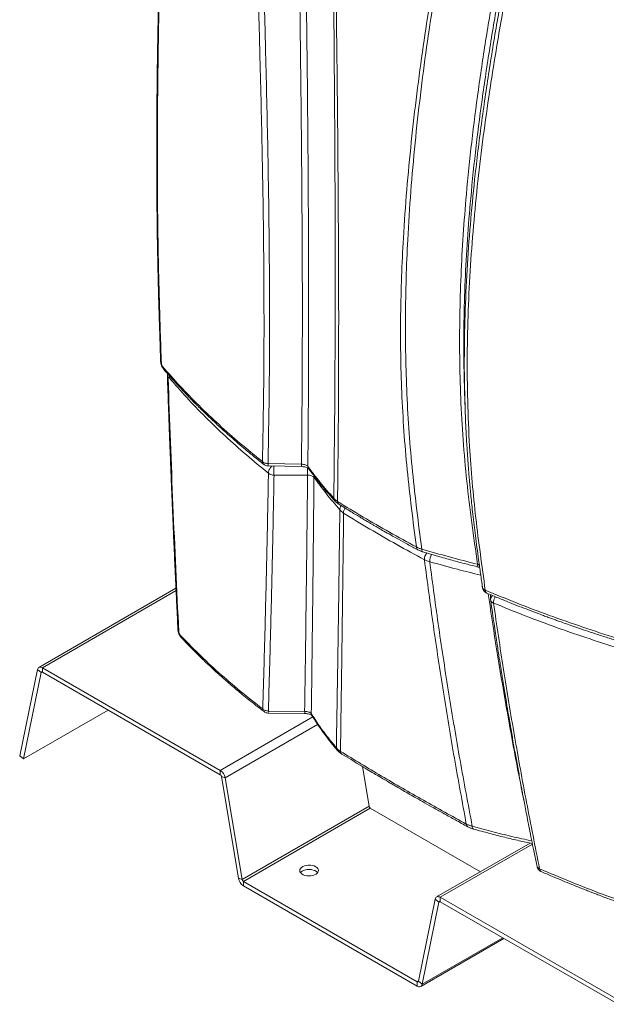
# Model space of a CAD drawing. Extents: x 181.7 to 198.4, y 277.6 to 293.2.
# Drawn here: x 189.6 to 190.8, y 287.5 to 289.6 of the extents above; entities that cross this region are included whole.
import ezdxf

# ---------------------------------------------------------------- set-up
doc = ezdxf.new("R2010")
doc.units = 0
doc.header["$LTSCALE"] = 8
doc.header["$MEASUREMENT"] = 0
doc.layers.add('AMR 500', color=7, linetype='CONTINUOUS')

msp = doc.modelspace()

# ---------------------------------------------------------------- linework, layer by layer
at = {"layer": 'AMR 500', "color": 7, "linetype": 'Continuous', "lineweight": 15}
for p, q in [((190.5183, 288.7863), (190.5195, 288.7505)), ((190.5195, 288.7504), (190.5196, 288.7494)), ((190.5213, 288.7094), (190.5199, 288.7495)), ((190.1079, 288.6314), (190.1777, 288.6301)), ((190.108, 288.6363), (190.1778, 288.635)), ((190.1088, 288.6169), (190.1088, 288.6163)), ((190.1205, 288.6121), (190.1204, 288.6134)), ((190.1205, 288.6121), (190.1905, 288.6121)), ((190.5476, 288.42), (190.5501, 288.4192)), ((189.9156, 288.3758), (189.6293, 288.2105)), ((189.9159, 288.3708), (189.6368, 288.2097)), ((190.5557, 288.3778), (190.555, 288.3834)), ((190.5729, 288.3509), (190.5726, 288.3625)), ((190.5727, 288.3624), (190.5729, 288.3537)), ((190.5728, 288.3523), (190.5729, 288.3509)), ((190.5729, 288.352), (190.573, 288.3504)), ((190.5732, 288.3498), (190.573, 288.3504)), ((190.5789, 288.3455), (190.5789, 288.3449)), ((189.5893, 288.0257), (189.6264, 288.206)), ((189.6342, 288.1996), (189.6264, 288.206)), ((189.6368, 288.2097), (190.0081, 287.9953)), ((189.6368, 288.2097), (189.6368, 288.2006)), ((189.597, 288.0194), (189.6342, 288.1996)), ((189.6362, 288.2008), (189.6342, 288.1996)), ((189.6368, 288.2006), (190.0081, 287.9862)), ((189.7738, 288.1214), (189.597, 288.0194)), ((190.2014, 288.1069), (190.0081, 287.9953)), ((190.1085, 288.115), (190.1843, 288.1142)), ((190.1844, 288.1185), (190.1086, 288.1193)), ((190.2116, 288.0912), (190.0185, 287.9797)), ((189.5893, 288.0257), (189.597, 288.0194)), ((190.319, 287.9203), (190.3052, 288.0033)), ((190.0081, 287.9862), (190.0081, 287.9953)), ((190.0185, 287.9797), (190.0107, 287.9823)), ((190.0107, 287.9823), (190.0461, 287.7698)), ((190.0185, 287.9797), (190.0538, 287.7673)), ((190.319, 287.9203), (190.0538, 287.7673)), ((190.3216, 287.9164), (190.0564, 287.7633)), ((190.5516, 287.7836), (190.3216, 287.9164)), ((190.6551, 287.8434), (190.4601, 287.7308)), ((190.6602, 287.8413), (190.4676, 287.7301)), ((190.6697, 287.7946), (190.6698, 287.7942)), ((190.0461, 287.7698), (190.0538, 287.7673)), ((190.0564, 287.7633), (190.0564, 287.7542)), ((190.0564, 287.7633), (190.4193, 287.5538)), ((190.0564, 287.7542), (190.4193, 287.5447)), ((190.4219, 287.5548), (190.4572, 287.7264)), ((190.4296, 287.5484), (190.465, 287.72)), ((190.465, 287.72), (190.4572, 287.7264)), ((190.467, 287.7212), (190.465, 287.72)), ((190.4676, 287.7301), (190.8389, 287.5157)), ((190.4676, 287.7301), (190.4676, 287.7209)), ((190.4676, 287.7209), (190.8389, 287.5066)), ((190.4268, 287.5439), (190.6005, 287.6442)), ((190.5981, 287.6456), (190.4296, 287.5484)), ((190.422, 287.5554), (190.4193, 287.5538)), ((190.4193, 287.5447), (190.4193, 287.5538)), ((190.4219, 287.5548), (190.4296, 287.5484))]:
    msp.add_line(p, q, dxfattribs=at)
at = {"layer": 'AMR 500', "color": 7, "linetype": 'Continuous', "lineweight": 15, "elevation": 0, "flags": 128}
for points in [[(189.9018, 288.8196), (189.9015, 288.8184), (189.9014, 288.816)], [(190.2041, 288.6103), (190.204, 288.6102), (190.2039, 288.6077)], [(190.4314, 288.4518), (190.4308, 288.452), (190.43, 288.4528), (190.4294, 288.4541), (190.429, 288.4558), (190.4289, 288.4578)], [(190.5476, 288.42), (190.5471, 288.4202), (190.5464, 288.421), (190.5459, 288.4222), (190.5456, 288.4239), (190.5455, 288.426)], [(189.6264, 288.206), (189.6269, 288.2077), (189.6277, 288.2091), (189.6288, 288.2102), (189.6301, 288.2108), (189.6316, 288.2111), (189.6332, 288.2111), (189.635, 288.2106), (189.6368, 288.2097)], [(190.5368, 287.8728), (190.5363, 287.873), (190.5355, 287.8738), (190.5349, 287.875), (190.5346, 287.8767), (190.5344, 287.8787)], [(190.2075, 287.7941), (190.2042, 287.7956), (190.2004, 287.7967), (190.1963, 287.7973), (190.1921, 287.7974), (190.1879, 287.7969), (190.184, 287.796), (190.1806, 287.7945), (190.1778, 287.7927), (190.1757, 287.7906), (190.1745, 287.7883), (190.1741, 287.7858), (190.1747, 287.7834), (190.1762, 287.7811), (190.1784, 287.7791), (190.1814, 287.7774), (190.185, 287.776), (190.1889, 287.7752), (190.1931, 287.7749), (190.1973, 287.7751), (190.2014, 287.7758), (190.2051, 287.777), (190.2082, 287.7786), (190.2107, 287.7806), (190.2123, 287.7828), (190.2131, 287.7852), (190.213, 287.7877), (190.212, 287.79), (190.2101, 287.7922), (190.2075, 287.7941)], [(190.2115, 287.7816), (190.2112, 287.782), (190.2089, 287.7841), (190.2059, 287.7858), (190.2023, 287.7871), (190.1984, 287.7879), (190.1942, 287.7883), (190.19, 287.7881), (190.1859, 287.7874), (190.1823, 287.7862), (190.1791, 287.7845), (190.1767, 287.7825), (190.1758, 287.7816)], [(190.4572, 287.7264), (190.4578, 287.7281), (190.4586, 287.7295), (190.4596, 287.7305), (190.4609, 287.7312), (190.4624, 287.7315), (190.4641, 287.7314), (190.4658, 287.731), (190.4676, 287.7301)], [(190.4193, 287.5447), (190.4211, 287.5438), (190.4228, 287.5433), (190.4245, 287.5433), (190.426, 287.5436), (190.4273, 287.5443), (190.4283, 287.5453), (190.4291, 287.5467), (190.4296, 287.5484)]]:
    msp.add_lwpolyline(points, dxfattribs=at)
at = {"layer": 'AMR 500', "color": 7, "linetype": 'Continuous', "lineweight": 15}
for centre, radius, start, end in [((189.8897, 288.8497), 0.00607, 184.0437, 221.1954), ((189.8963, 288.8395), 0.00878, 181.3645, 218.5929), ((189.9032, 288.8188), 0.00545, 164.9018, 183.0984), ((189.9038, 288.8189), 0.00609, 184.2568, 221.4028), ((190.3111, 288.6318), 0.1334, 178.6137, 180.7178), ((190.7777, 288.6217), 0.5873, 179.4503, 180.9402), ((190.2001, 288.6308), 0.009, 181.8783, 214.4489), ((190.254, 288.5641), 0.00871, 181.4766, 219.9067), ((190.2603, 288.557), 0.00719, 179.0432, 234.3622), ((190.2727, 288.5397), 0.0148, 144.6377, 180.1311), ((190.2855, 288.5332), 0.0198, 148.8052, 180.7532), ((190.4246, 288.4618), 0.00686, 177.6017, 236.2216), ((190.4575, 288.4355), 0.023, 142.4811, 180.0358), ((190.4807, 288.4312), 0.0351, 154.0177, 179.8563), ((189.9262, 288.2892), 0.00633, 184.6174, 223.622), ((189.9326, 288.2792), 0.00858, 182.2808, 221.3194), ((189.6357, 288.1994), 0.00158, 49.0627, 170.3129), ((190.0918, 288.1189), 0.0927, 357.1322, 359.7983), ((190.2075, 288.1145), 0.00918, 182.8494, 210.9523), ((190.2593, 288.043), 0.00874, 182.8067, 218.264), ((190.2661, 288.035), 0.00696, 180.968, 235.0901), ((189.9954, 287.9757), 0.0234, 9.872, 57.0735), ((190.0049, 287.9813), 0.00587, 9.8718, 57.0737), ((190.3248, 287.9213), 0.00587, 189.872, 237.0735), ((190.5287, 287.8832), 0.00669, 179.7555, 236.6513), ((190.0691, 287.7738), 0.0234, 189.872, 237.0735), ((190.0596, 287.7683), 0.00587, 189.872, 237.0735), ((190.4666, 287.7198), 0.00158, 49.0632, 170.3134), ((190.4203, 287.555), 0.00158, 229.0637, 350.3129)]:
    msp.add_arc(centre, radius, start, end, dxfattribs=at)
for points, knots in [([(189.9095, 290.3994), (189.909, 290.3892), (189.9081, 290.3696), (189.9067, 290.3413), (189.9055, 290.3155), (189.9044, 290.292), (189.9035, 290.2709), (189.9026, 290.2523), (189.9019, 290.2362), (189.9012, 290.2217), (189.9001, 290.1965), (189.8984, 290.1593), (189.8944, 290.067), (189.8908, 289.979), (189.8878, 289.8959), (189.8865, 289.8602), (189.8853, 289.8242), (189.8841, 289.787), (189.8831, 289.7559), (189.8824, 289.7314), (189.8819, 289.7146), (189.8815, 289.699), (189.8811, 289.685), (189.8808, 289.6726), (189.8805, 289.6612), (189.8802, 289.6496), (189.8799, 289.6368), (189.8796, 289.6215), (189.8792, 289.6037), (189.8787, 289.584), (189.8783, 289.5641), (189.878, 289.5446), (189.8776, 289.5256), (189.8773, 289.5071), (189.8766, 289.462), (189.8758, 289.3939), (189.8753, 289.3029), (189.8755, 289.2255), (189.876, 289.158), (189.8768, 289.1007), (189.8776, 289.058), (189.8783, 289.0298), (189.8786, 289.0149), (189.879, 288.9986), (189.8795, 288.98), (189.8801, 288.9588), (189.8809, 288.935), (189.8817, 288.9088), (189.8826, 288.8799), (189.8833, 288.8598), (189.8837, 288.8493)], [0, 0, 0, 0, 0.0193993, 0.0373008, 0.0537043, 0.0686096, 0.0820163, 0.093725, 0.103988, 0.1128356, 0.1212698, 0.1520017, 0.1836204, 0.2972167, 0.3199362, 0.3426556, 0.3654175, 0.3890413, 0.4138418, 0.4251267, 0.4361314, 0.4461272, 0.4551082, 0.4630744, 0.4699483, 0.4771679, 0.4853656, 0.4945416, 0.5066064, 0.5196717, 0.532531, 0.5450855, 0.5573354, 0.5692805, 0.5809304, 0.644534, 0.7013243, 0.7581178, 0.7959784, 0.833823, 0.8708075, 0.8803473, 0.8898037, 0.9003158, 0.9126478, 0.9267994, 0.9424692, 0.9598932, 0.9790706, 1, 1, 1, 1]), ([(189.9109, 290.3957), (189.9081, 290.3369), (189.9026, 290.2191), (189.8949, 290.0429), (189.8881, 289.8671), (189.8825, 289.692), (189.8789, 289.5302), (189.877, 289.3816), (189.8766, 289.2462), (189.8777, 289.1117), (189.8807, 288.9782), (189.8836, 288.8899), (189.8851, 288.8457)], [0, 0, 0, 0, 0.1119411, 0.2238987, 0.3358719, 0.447868, 0.5598803, 0.6478974, 0.7359322, 0.8239728, 0.9120115, 1, 1, 1, 1]), ([(190.0963, 288.6405), (190.0968, 288.6651), (190.0977, 288.7144), (190.0988, 288.7891), (190.0995, 288.8653), (190.0996, 288.9431), (190.0993, 289.0222), (190.0986, 289.1074), (190.0974, 289.1989), (190.0956, 289.2968), (190.0934, 289.3962), (190.0907, 289.5031), (190.0875, 289.6177), (190.0838, 289.7399), (190.0799, 289.8631), (190.0759, 289.9871), (190.0719, 290.1117), (190.0693, 290.1951), (190.068, 290.2368)], [0, 0, 0, 0, 0.052341, 0.10468, 0.156957, 0.209163, 0.261331, 0.313491, 0.37499, 0.436546, 0.498182, 0.559857, 0.633272, 0.70665, 0.779998, 0.853336, 0.926672, 1, 1, 1, 1]), ([(190.108, 288.6363), (190.1084, 288.661), (190.1093, 288.7103), (190.1104, 288.7852), (190.1111, 288.8615), (190.1113, 288.9394), (190.111, 289.0186), (190.1103, 289.104), (190.1092, 289.1956), (190.1075, 289.2936), (190.1054, 289.3931), (190.1029, 289.5002), (190.0998, 289.6148), (190.0963, 289.7372), (190.0925, 289.8604), (190.0886, 289.9844), (190.0846, 290.1091), (190.082, 290.1925), (190.0807, 290.2343)], [0, 0, 0, 0, 0.052309, 0.104663, 0.156987, 0.209238, 0.261445, 0.313638, 0.375168, 0.436746, 0.498396, 0.560077, 0.633486, 0.706847, 0.780166, 0.853462, 0.926743, 1, 1, 1, 1]), ([(190.1778, 288.635), (190.178, 288.657), (190.1784, 288.7011), (190.179, 288.7677), (190.1794, 288.8354), (190.1796, 288.9044), (190.1797, 288.9746), (190.1795, 289.0502), (190.1791, 289.1313), (190.1785, 289.2181), (190.1778, 289.3061), (190.1768, 289.404), (190.1755, 289.5121), (190.174, 289.6306), (190.1723, 289.7502), (190.1705, 289.8708), (190.1687, 289.9923), (190.167, 290.1143), (190.1658, 290.1961), (190.1653, 290.2369)], [0, 0, 0, 0, 0.046745, 0.09342, 0.140027, 0.186635, 0.233224, 0.279802, 0.334712, 0.389664, 0.444642, 0.499633, 0.571055, 0.642479, 0.713932, 0.785419, 0.85692, 0.928441, 1, 1, 1, 1]), ([(190.1799, 290.2293), (190.1804, 290.1885), (190.1815, 290.107), (190.1831, 289.9853), (190.1848, 289.8643), (190.1864, 289.744), (190.1879, 289.6247), (190.1893, 289.5066), (190.1904, 289.3982), (190.1913, 289.2994), (190.1919, 289.21), (190.1924, 289.1218), (190.1927, 289.0351), (190.1928, 288.9503), (190.1927, 288.8676), (190.1924, 288.7871), (190.1918, 288.7083), (190.1914, 288.6565), (190.1911, 288.6305)], [0, 0, 0, 0, 0.071475, 0.142935, 0.214389, 0.285843, 0.357278, 0.428696, 0.500125, 0.55613, 0.61213, 0.668109, 0.724053, 0.779993, 0.834965, 0.88995, 0.944956, 1, 1, 1, 1]), ([(190.5455, 288.426), (190.5414, 288.4549), (190.5333, 288.5126), (190.5227, 288.5993), (190.5149, 288.686), (190.51, 288.7727), (190.5078, 288.8588), (190.5081, 288.9443), (190.5106, 289.0292), (190.5153, 289.114), (190.5225, 289.207), (190.5329, 289.3082), (190.5469, 289.4174), (190.5632, 289.5264), (190.5816, 289.6352), (190.6016, 289.7437), (190.6231, 289.8521), (190.6381, 289.9243), (190.6457, 289.9604)], [0, 0, 0, 0, 0.0560458, 0.1120523, 0.1680423, 0.2240019, 0.2799394, 0.3348917, 0.3898822, 0.4448833, 0.4998918, 0.571314, 0.6427263, 0.714154, 0.7856069, 0.8570632, 0.9285247, 1, 1, 1, 1]), ([(190.6564, 289.9534), (190.6488, 289.9172), (190.6336, 289.8449), (190.612, 289.7364), (190.5917, 289.6277), (190.5731, 289.5188), (190.5565, 289.4097), (190.5423, 289.3004), (190.5316, 289.1986), (190.5241, 289.1045), (190.5193, 289.0182), (190.5168, 288.9317), (190.5164, 288.8544), (190.518, 288.8059), (190.5186, 288.7863)], [0, 0, 0, 0, 0.093896, 0.187743, 0.281564, 0.375363, 0.469111, 0.56282, 0.656526, 0.729998, 0.80345, 0.876876, 0.950239, 1, 1, 1, 1]), ([(190.5199, 288.7495), (190.5194, 288.7608), (190.5179, 288.7991), (190.5177, 288.8689), (190.5194, 288.9588), (190.524, 289.0532), (190.5311, 289.1474), (190.541, 289.2472), (190.5541, 289.3526), (190.5703, 289.4635), (190.5887, 289.5739), (190.6089, 289.6841), (190.6305, 289.794), (190.6457, 289.8671), (190.6533, 289.9037)], [0, 0, 0, 0, 0.028932, 0.097557, 0.178457, 0.259422, 0.340481, 0.42158, 0.5181, 0.614556, 0.710958, 0.807328, 0.90368, 1, 1, 1, 1]), ([(190.6597, 289.8952), (190.6516, 289.8561), (190.6354, 289.7779), (190.6125, 289.6605), (190.5912, 289.5428), (190.5733, 289.4333), (190.5588, 289.3318), (190.5473, 289.2384), (190.5378, 289.1448), (190.5305, 289.0508), (190.5257, 288.9566), (190.5236, 288.8621), (190.5244, 288.7674), (190.5281, 288.6791), (190.534, 288.5974), (190.5416, 288.5223), (190.5512, 288.4471), (190.5582, 288.3969), (190.5617, 288.3718)], [0, 0, 0, 0, 0.078395, 0.156798, 0.235203, 0.313625, 0.37527, 0.43694, 0.498614, 0.560255, 0.621815, 0.683315, 0.74479, 0.80628, 0.854638, 0.90306, 0.951532, 1, 1, 1, 1]), ([(190.2453, 288.5638), (190.2456, 288.5886), (190.2461, 288.6381), (190.2469, 288.7131), (190.2475, 288.7896), (190.2479, 288.8676), (190.2481, 288.9468), (190.2482, 289.0271), (190.2481, 289.1086), (190.2479, 289.1981), (190.2475, 289.296), (190.2468, 289.4023), (190.246, 289.5097), (190.245, 289.6139), (190.2443, 289.6827), (190.244, 289.715)], [0, 0, 0, 0, 0.070627, 0.141376, 0.21223, 0.283023, 0.353732, 0.424397, 0.495051, 0.56572, 0.654611, 0.743519, 0.832391, 0.921247, 1, 1, 1, 1]), ([(190.2531, 288.5571), (190.2534, 288.5818), (190.2539, 288.6313), (190.2547, 288.7064), (190.2552, 288.783), (190.2554, 288.8612), (190.2555, 288.9406), (190.2554, 289.0212), (190.255, 289.1029), (190.2545, 289.1928), (190.2538, 289.2909), (190.2528, 289.3974), (190.2516, 289.505), (190.2504, 289.6092), (190.2496, 289.6778), (190.2492, 289.71)], [0, 0, 0, 0, 0.070586, 0.14138, 0.212343, 0.283234, 0.354026, 0.424756, 0.495457, 0.566156, 0.65506, 0.743959, 0.8328, 0.921608, 1, 1, 1, 1]), ([(190.4177, 288.4621), (190.4143, 288.4889), (190.4074, 288.5426), (190.3983, 288.6234), (190.3914, 288.7042), (190.3869, 288.7851), (190.3847, 288.8659), (190.3846, 288.9466), (190.3866, 289.0271), (190.3906, 289.1143), (190.3973, 289.2082), (190.4068, 289.3087), (190.4184, 289.4088), (190.4316, 289.5071), (190.4416, 289.5719), (190.4465, 289.6035)], [0, 0, 0, 0, 0.070122, 0.140453, 0.210943, 0.281379, 0.351778, 0.422174, 0.492546, 0.562871, 0.651248, 0.739591, 0.82786, 0.916077, 1, 1, 1, 1]), ([(190.4289, 288.4578), (190.4255, 288.4847), (190.4186, 288.5385), (190.4094, 288.6192), (190.4024, 288.7001), (190.3977, 288.781), (190.3951, 288.8618), (190.3947, 288.9426), (190.3961, 289.0232), (190.3997, 289.1107), (190.4058, 289.2048), (190.4147, 289.3055), (190.4259, 289.406), (190.4386, 289.5048), (190.4485, 289.5699), (190.4533, 289.6018)], [0, 0, 0, 0, 0.07015, 0.140424, 0.210793, 0.281118, 0.351422, 0.421742, 0.492054, 0.562337, 0.650684, 0.739021, 0.827304, 0.915553, 1, 1, 1, 1]), ([(189.8837, 288.8493), (189.8838, 288.848), (189.884, 288.8453), (189.8854, 288.841), (189.887, 288.8373), (189.8883, 288.8357), (189.8888, 288.835)], [0, 0, 0, 0, 0.273414, 0.543304, 0.81003, 1, 1, 1, 1]), ([(189.8851, 288.8457), (189.8852, 288.8455), (189.8852, 288.8449), (189.8854, 288.844), (189.8856, 288.8431), (189.886, 288.8419), (189.8867, 288.8405), (189.8872, 288.8397), (189.8875, 288.8393)], [0, 0, 0, 0, 0.124594, 0.249731, 0.37451, 0.499825, 0.749493, 1, 1, 1, 1]), ([(189.8875, 288.8393), (189.8996, 288.8255), (189.9239, 288.7979), (189.9634, 288.7573), (190.0052, 288.7175), (190.0493, 288.6784), (190.0806, 288.6531), (190.0963, 288.6405)], [0, 0, 0, 0, 0.199992, 0.400001, 0.59998, 0.799997, 1, 1, 1, 1]), ([(189.8894, 288.8341), (189.8938, 288.829), (189.902, 288.8195), (189.9141, 288.806), (189.925, 288.7942), (189.9347, 288.7839), (189.943, 288.7752), (189.95, 288.768), (189.9557, 288.7622), (189.9607, 288.7572), (189.9654, 288.7525), (189.9704, 288.7476), (189.9757, 288.7424), (189.9819, 288.7364), (189.9891, 288.7296), (189.9975, 288.7216), (190.0072, 288.7127), (190.0183, 288.7026), (190.031, 288.6913), (190.0454, 288.6787), (190.0615, 288.665), (190.0795, 288.6502), (190.0924, 288.6399), (190.0991, 288.6346)], [0, 0, 0, 0, 0.07225, 0.137071, 0.194474, 0.244467, 0.287053, 0.322232, 0.349999, 0.372996, 0.395833, 0.420141, 0.44592, 0.47317, 0.50998, 0.549182, 0.593352, 0.644576, 0.702857, 0.766952, 0.837834, 0.915511, 1, 1, 1, 1]), ([(189.8984, 288.8238), (189.8983, 288.8233), (189.8977, 288.8216), (189.8977, 288.8198), (189.8977, 288.8185)], [0, 0, 0, 0, 0.274693, 1, 1, 1, 1]), ([(189.8977, 288.8185), (189.8981, 288.8074), (189.8989, 288.7859), (189.8999, 288.7549), (189.901, 288.7261), (189.902, 288.6997), (189.9029, 288.6755), (189.9037, 288.655), (189.9043, 288.6378), (189.9049, 288.6237), (189.9054, 288.611), (189.9058, 288.5996), (189.9063, 288.5888), (189.9068, 288.5765), (189.9074, 288.5614), (189.9082, 288.5431), (189.909, 288.5226), (189.91, 288.4998), (189.9111, 288.4747), (189.9123, 288.448), (189.9136, 288.4196), (189.915, 288.3897), (189.9165, 288.3578), (189.9181, 288.3239), (189.9193, 288.3006), (189.9198, 288.2887)], [0, 0, 0, 0, 0.062666, 0.121026, 0.17508, 0.224833, 0.270283, 0.311432, 0.340746, 0.367404, 0.391407, 0.412755, 0.4318, 0.452437, 0.482559, 0.517, 0.555762, 0.598844, 0.646247, 0.697972, 0.750698, 0.807266, 0.867673, 0.931919, 1, 1, 1, 1]), ([(189.9014, 288.816), (189.9011, 288.8163), (189.9005, 288.8168), (189.8999, 288.8169), (189.8996, 288.8166), (189.8994, 288.8162), (189.8993, 288.8156), (189.8993, 288.8152), (189.8993, 288.8149)], [0, 0, 0, 0, 0.250253, 0.499746, 0.624412, 0.749709, 0.874151, 1, 1, 1, 1]), ([(189.8993, 288.8149), (189.9025, 288.7262), (189.9089, 288.5488), (189.9173, 288.3728), (189.9216, 288.2848)], [0, 0, 0, 0, 0.500001, 1, 1, 1, 1]), ([(189.9014, 288.816), (189.9134, 288.8021), (189.9376, 288.7742), (189.9769, 288.7334), (190.0184, 288.6934), (190.0622, 288.6542), (190.0932, 288.6289), (190.1088, 288.6163)], [0, 0, 0, 0, 0.199998, 0.400013, 0.600006, 0.800008, 1, 1, 1, 1]), ([(190.5196, 288.7494), (190.5197, 288.7452), (190.5201, 288.7357), (190.5207, 288.7207), (190.5215, 288.7039), (190.5225, 288.6865), (190.5236, 288.6675), (190.5249, 288.6478), (190.5264, 288.6278), (190.5277, 288.6111), (190.529, 288.5965), (190.5303, 288.5829), (190.5318, 288.5672), (190.5336, 288.5494), (190.5358, 288.5296), (190.5384, 288.5081), (190.5412, 288.4851), (190.5444, 288.4606), (190.5479, 288.4343), (190.5518, 288.4061), (190.5545, 288.3867), (190.5559, 288.3767)], [0, 0, 0, 0, 0.033254, 0.073903, 0.119362, 0.168081, 0.214908, 0.272755, 0.32666, 0.376621, 0.407886, 0.444334, 0.486416, 0.534128, 0.587469, 0.646438, 0.70719, 0.772937, 0.843666, 0.91936, 1, 1, 1, 1]), ([(190.0963, 288.6405), (190.0963, 288.6405), (190.0964, 288.6404), (190.0966, 288.6402), (190.0972, 288.6397), (190.0988, 288.6386), (190.1015, 288.6374), (190.1047, 288.6365), (190.107, 288.6364), (190.108, 288.6363)], [0, 0, 0, 0, 0.00699, 0.02081, 0.068926, 0.246908, 0.500194, 0.782524, 1, 1, 1, 1]), ([(190.0992, 288.6348), (190.0985, 288.6353), (190.0969, 288.6367), (190.0965, 288.6391), (190.0963, 288.6405)], [0, 0, 0, 0, 0.4357418, 1, 1, 1, 1]), ([(190.0991, 288.6347), (190.0996, 288.6343), (190.1009, 288.6332), (190.1036, 288.6321), (190.1062, 288.6314), (190.1076, 288.6315), (190.108, 288.6315)], [0, 0, 0, 0, 0.188807, 0.542611, 0.903176, 1, 1, 1, 1]), ([(190.1079, 288.6316), (190.1079, 288.6316), (190.1079, 288.6313), (190.1079, 288.6328), (190.108, 288.6352), (190.108, 288.6363)], [0, 0, 0, 0, 0.142412, 0.585472, 1, 1, 1, 1]), ([(190.1088, 288.6169), (190.1089, 288.6185), (190.1092, 288.6209), (190.1106, 288.6243), (190.1121, 288.6268), (190.114, 288.6291), (190.1154, 288.6307), (190.1163, 288.6312), (190.1163, 288.6313)], [0, 0, 0, 0, 0.31263, 0.478483, 0.652143, 0.813027, 0.991654, 1, 1, 1, 1]), ([(190.1205, 288.6312), (190.1204, 288.6308), (190.1204, 288.6297), (190.1204, 288.6273), (190.1204, 288.6244), (190.1204, 288.6213), (190.1204, 288.6175), (190.1204, 288.6151), (190.1204, 288.6134)], [0, 0, 0, 0, 0.090657, 0.244742, 0.402039, 0.564203, 0.713422, 1, 1, 1, 1]), ([(190.1777, 288.6301), (190.179, 288.63), (190.1813, 288.6299), (190.1854, 288.6292), (190.1892, 288.628), (190.192, 288.6265), (190.1925, 288.626), (190.1927, 288.6257)], [0, 0, 0, 0, 0.158753, 0.307123, 0.57203, 0.800637, 1, 1, 1, 1]), ([(190.1911, 288.6305), (190.1905, 288.6311), (190.1892, 288.6323), (190.1859, 288.6337), (190.182, 288.6347), (190.1792, 288.6349), (190.1778, 288.635)], [0, 0, 0, 0, 0.253147, 0.503624, 0.752384, 1, 1, 1, 1]), ([(190.2453, 288.5638), (190.2357, 288.5748), (190.2166, 288.5968), (190.1996, 288.6193), (190.1911, 288.6305)], [0, 0, 0, 0, 0.4999703, 1, 1, 1, 1]), ([(190.1927, 288.6257), (190.1946, 288.6231), (190.1988, 288.6174), (190.2059, 288.6082), (190.2142, 288.5977), (190.2238, 288.5858), (190.2349, 288.5725), (190.2431, 288.5633), (190.2473, 288.5585)], [0, 0, 0, 0, 0.114611, 0.250052, 0.406317, 0.583401, 0.781298, 1, 1, 1, 1]), ([(190.0969, 288.1236), (190.0981, 288.1638), (190.1005, 288.2442), (190.1036, 288.3667), (190.1064, 288.4905), (190.108, 288.5743), (190.1088, 288.6163)], [0, 0, 0, 0, 0.250056, 0.500044, 0.75001, 1, 1, 1, 1]), ([(190.1205, 288.6121), (190.1197, 288.5702), (190.1181, 288.4863), (190.1153, 288.3624), (190.1122, 288.2399), (190.1098, 288.1595), (190.1086, 288.1193)], [0, 0, 0, 0, 0.249992, 0.499959, 0.749946, 1, 1, 1, 1]), ([(190.1205, 288.6121), (190.1195, 288.6122), (190.1172, 288.6123), (190.1132, 288.6133), (190.1104, 288.6149), (190.109, 288.6161), (190.1088, 288.6162), (190.1088, 288.6163)], [0, 0, 0, 0, 0.217899, 0.500843, 0.930645, 0.992867, 1, 1, 1, 1]), ([(190.1844, 288.1185), (190.185, 288.1588), (190.1862, 288.2392), (190.1877, 288.3619), (190.1892, 288.486), (190.1901, 288.57), (190.1905, 288.6121)], [0, 0, 0, 0, 0.25006, 0.50005, 0.750015, 1, 1, 1, 1]), ([(190.1905, 288.6121), (190.1919, 288.612), (190.1948, 288.6119), (190.1987, 288.611), (190.2019, 288.6096), (190.2032, 288.6084), (190.2039, 288.6077)], [0, 0, 0, 0, 0.249201, 0.498521, 0.748886, 1, 1, 1, 1]), ([(190.2039, 288.6077), (190.2035, 288.5657), (190.2027, 288.4816), (190.2014, 288.3575), (190.1999, 288.2347), (190.1989, 288.1543), (190.1983, 288.114)], [0, 0, 0, 0, 0.249984, 0.499948, 0.749938, 1, 1, 1, 1]), ([(190.2039, 288.6077), (190.2123, 288.5962), (190.2292, 288.5733), (190.2484, 288.5509), (190.2579, 288.5397)], [0, 0, 0, 0, 0.500005, 1, 1, 1, 1]), ([(190.2531, 288.5571), (190.2516, 288.5582), (190.2486, 288.5602), (190.2464, 288.5626), (190.2453, 288.5638)], [0, 0, 0, 0, 0.500117, 1, 1, 1, 1]), ([(190.2473, 288.5585), (190.2485, 288.5573), (190.251, 288.5546), (190.2543, 288.5524), (190.2561, 288.5512)], [0, 0, 0, 0, 0.4449024, 1, 1, 1, 1]), ([(190.4177, 288.4621), (190.3989, 288.4723), (190.3612, 288.4928), (190.3063, 288.5245), (190.2708, 288.5462), (190.2531, 288.5571)], [0, 0, 0, 0, 0.333319, 0.666664, 1, 1, 1, 1]), ([(190.2506, 288.0425), (190.2513, 288.0831), (190.2527, 288.1643), (190.2546, 288.288), (190.2564, 288.4129), (190.2574, 288.4974), (190.2579, 288.5397)], [0, 0, 0, 0, 0.249995, 0.500026, 0.750071, 1, 1, 1, 1]), ([(190.2561, 288.5512), (190.2605, 288.5484), (190.2688, 288.5433), (190.2809, 288.5359), (190.2917, 288.5293), (190.3014, 288.5235), (190.3099, 288.5185), (190.3171, 288.5143), (190.3234, 288.5106), (190.3303, 288.5065), (190.3392, 288.5014), (190.3508, 288.4947), (190.3649, 288.4868), (190.3813, 288.4776), (190.4002, 288.4672), (190.4136, 288.4599), (190.4208, 288.4561)], [0, 0, 0, 0, 0.08295, 0.158185, 0.225703, 0.285506, 0.337592, 0.381963, 0.418617, 0.452501, 0.509321, 0.579915, 0.66428, 0.762416, 0.874323, 1, 1, 1, 1]), ([(190.2579, 288.5397), (190.2591, 288.5385), (190.2613, 288.5361), (190.2643, 288.534), (190.2657, 288.5329)], [0, 0, 0, 0, 0.499943, 1, 1, 1, 1]), ([(190.2592, 288.0349), (190.2598, 288.0756), (190.261, 288.1571), (190.2627, 288.281), (190.2643, 288.4061), (190.2653, 288.4907), (190.2657, 288.5329)], [0, 0, 0, 0, 0.25, 0.500032, 0.750075, 1, 1, 1, 1]), ([(190.2657, 288.5329), (190.2839, 288.5218), (190.3203, 288.4994), (190.3766, 288.4669), (190.4152, 288.446), (190.4345, 288.4355)], [0, 0, 0, 0, 0.333324, 0.666675, 1, 1, 1, 1]), ([(190.4289, 288.4578), (190.4269, 288.4584), (190.4229, 288.4596), (190.4195, 288.4613), (190.4177, 288.4621)], [0, 0, 0, 0, 0.499883, 1, 1, 1, 1]), ([(190.4208, 288.4561), (190.4225, 288.4552), (190.4258, 288.4536), (190.4295, 288.4524), (190.4314, 288.4518)], [0, 0, 0, 0, 0.503124, 1, 1, 1, 1]), ([(190.5455, 288.426), (190.5258, 288.431), (190.4864, 288.441), (190.4481, 288.4522), (190.4289, 288.4578)], [0, 0, 0, 0, 0.500018, 1, 1, 1, 1]), ([(190.4314, 288.4518), (190.4418, 288.4487), (190.4621, 288.4427), (190.492, 288.4344), (190.5203, 288.4268), (190.5387, 288.4222), (190.5476, 288.42)], [0, 0, 0, 0, 0.2734408, 0.5312501, 0.7734347, 1, 1, 1, 1]), ([(190.4345, 288.4355), (190.4362, 288.4347), (190.4397, 288.4331), (190.4436, 288.4319), (190.4456, 288.4313)], [0, 0, 0, 0, 0.500057, 1, 1, 1, 1]), ([(190.522, 287.8832), (190.5136, 287.9291), (190.4967, 288.021), (190.4739, 288.159), (190.4529, 288.2972), (190.4406, 288.3894), (190.4345, 288.4355)], [0, 0, 0, 0, 0.250001, 0.500033, 0.750075, 1, 1, 1, 1]), ([(190.5344, 287.8787), (190.5258, 287.9247), (190.5085, 288.0166), (190.4854, 288.1548), (190.4641, 288.293), (190.4518, 288.3852), (190.4456, 288.4313)], [0, 0, 0, 0, 0.249995, 0.500026, 0.750072, 1, 1, 1, 1]), ([(190.4456, 288.4313), (190.4648, 288.4259), (190.4999, 288.416), (190.5359, 288.4072), (190.5522, 288.4033)], [0, 0, 0, 0, 0.547346, 1, 1, 1, 1]), ([(190.5494, 288.4242), (190.5493, 288.4242), (190.5483, 288.425), (190.5468, 288.4255), (190.5455, 288.426)], [0, 0, 0, 0, 0.074064, 1, 1, 1, 1]), ([(190.5558, 288.3773), (190.5558, 288.3772), (190.5559, 288.3761), (190.5566, 288.374), (190.558, 288.3712), (190.5601, 288.3687), (190.5624, 288.3668), (190.564, 288.3661), (190.5647, 288.3658)], [0, 0, 0, 0, 0.025945, 0.221538, 0.427928, 0.64152, 0.860096, 1, 1, 1, 1]), ([(190.5617, 288.3718), (190.5617, 288.3718), (190.5615, 288.3719), (190.5597, 288.3725), (190.5575, 288.3739), (190.5561, 288.3758), (190.5559, 288.3769), (190.5559, 288.3773)], [0, 0, 0, 0, 0.00753, 0.074176, 0.535996, 0.839791, 1, 1, 1, 1]), ([(190.9082, 288.2501), (190.8841, 288.2572), (190.8358, 288.2714), (190.7651, 288.2945), (190.6957, 288.3189), (190.6277, 288.3445), (190.5837, 288.3627), (190.5617, 288.3718)], [0, 0, 0, 0, 0.199998, 0.400013, 0.599992, 0.800004, 1, 1, 1, 1]), ([(190.5617, 288.3718), (190.5619, 288.3705), (190.5623, 288.3679), (190.5635, 288.3659), (190.5646, 288.3659), (190.5647, 288.3659)], [0, 0, 0, 0, 0.453955, 0.94165, 1, 1, 1, 1]), ([(190.5647, 288.3658), (190.5728, 288.3623), (190.5885, 288.3558), (190.6112, 288.3465), (190.632, 288.3383), (190.6509, 288.3309), (190.6668, 288.3249), (190.6799, 288.32), (190.6905, 288.316), (190.6998, 288.3126), (190.7084, 288.3095), (190.7181, 288.306), (190.7301, 288.3017), (190.745, 288.2965), (190.7621, 288.2906), (190.7814, 288.2841), (190.803, 288.277), (190.8267, 288.2694), (190.8525, 288.2613), (190.8807, 288.2527), (190.9004, 288.247), (190.9106, 288.244)], [0, 0, 0, 0, 0.074698, 0.143184, 0.20547, 0.261565, 0.311475, 0.346346, 0.377391, 0.404609, 0.428072, 0.452513, 0.489171, 0.532048, 0.581145, 0.636467, 0.69802, 0.764523, 0.837012, 0.915499, 1, 1, 1, 1]), ([(190.6423, 287.9326), (190.6387, 287.9504), (190.6258, 288.0141), (190.606, 288.124), (190.5846, 288.2502), (190.5728, 288.3304), (190.5678, 288.3644)], [0, 0, 0, 0, 0.123609, 0.4437448, 0.7638472, 1, 1, 1, 1]), ([(190.577, 288.3606), (190.5763, 288.36), (190.5751, 288.3588), (190.5733, 288.356), (190.573, 288.3538), (190.5728, 288.3523)], [0, 0, 0, 0, 0.261132, 0.51413, 1, 1, 1, 1]), ([(190.5731, 288.3497), (190.5743, 288.3414), (190.5766, 288.3254), (190.5799, 288.3026), (190.5829, 288.2821), (190.5857, 288.2639), (190.5881, 288.2479), (190.5903, 288.2335), (190.5924, 288.22), (190.5946, 288.2066), (190.5967, 288.1932), (190.6008, 288.1677), (190.607, 288.1301), (190.6144, 288.0866), (190.6209, 288.049), (190.6265, 288.0178), (190.632, 287.9878), (190.6362, 287.9651), (190.6393, 287.9485), (190.6416, 287.9366), (190.6442, 287.9224), (190.6474, 287.9061), (190.651, 287.8877), (190.655, 287.8673), (190.6594, 287.8448), (190.6644, 287.8202), (190.6679, 287.8031), (190.6697, 287.7942)], [0, 0, 0, 0, 0.04514, 0.086167, 0.123084, 0.155892, 0.184591, 0.209182, 0.233561, 0.2574, 0.281533, 0.305961, 0.39499, 0.48436, 0.541232, 0.59809, 0.652598, 0.70302, 0.72077, 0.742231, 0.767662, 0.797065, 0.830438, 0.867082, 0.907557, 0.951863, 1, 1, 1, 1]), ([(190.5789, 288.3449), (190.5789, 288.3449), (190.5788, 288.3449), (190.5786, 288.345), (190.5777, 288.3453), (190.5762, 288.346), (190.5744, 288.3474), (190.5733, 288.3487), (190.5732, 288.3496), (190.5732, 288.3498)], [0, 0, 0, 0, 0.008385, 0.024777, 0.08158, 0.291062, 0.589654, 0.922519, 1, 1, 1, 1]), ([(190.5825, 288.3583), (190.5821, 288.3575), (190.5813, 288.3559), (190.5802, 288.3532), (190.5792, 288.3496), (190.579, 288.3471), (190.5789, 288.3455)], [0, 0, 0, 0, 0.187108, 0.403581, 0.610309, 1, 1, 1, 1]), ([(190.9221, 288.2267), (190.8982, 288.2336), (190.8504, 288.2472), (190.7804, 288.2696), (190.7117, 288.2932), (190.6443, 288.3182), (190.6007, 288.336), (190.5789, 288.3449)], [0, 0, 0, 0, 0.199991, 0.399992, 0.599985, 0.8, 1, 1, 1, 1]), ([(190.5789, 288.3449), (190.5857, 288.2986), (190.5992, 288.206), (190.6224, 288.0672), (190.6474, 287.9284), (190.6659, 287.836), (190.6752, 287.7898)], [0, 0, 0, 0, 0.24999, 0.499956, 0.749944, 1, 1, 1, 1]), ([(189.9198, 288.2887), (189.92, 288.2873), (189.9203, 288.2847), (189.9218, 288.2804), (189.9235, 288.2768), (189.9248, 288.2752), (189.9253, 288.2746)], [0, 0, 0, 0, 0.280113, 0.55438, 0.824791, 1, 1, 1, 1]), ([(189.924, 288.2788), (189.9237, 288.2792), (189.9232, 288.2799), (189.9225, 288.2812), (189.9221, 288.2824), (189.9218, 288.2832), (189.9216, 288.2841), (189.9216, 288.2846), (189.9216, 288.2848)], [0, 0, 0, 0, 0.250621, 0.500274, 0.625563, 0.750293, 0.875402, 1, 1, 1, 1]), ([(190.0969, 288.1236), (190.081, 288.136), (190.0492, 288.1608), (190.0048, 288.1993), (189.9627, 288.2385), (189.9369, 288.2654), (189.924, 288.2788)], [0, 0, 0, 0, 0.250025, 0.500046, 0.750038, 1, 1, 1, 1]), ([(189.9262, 288.2735), (189.9306, 288.2687), (189.9392, 288.2597), (189.9516, 288.247), (189.963, 288.2357), (189.9733, 288.2256), (189.983, 288.2165), (189.9923, 288.2078), (190.0008, 288.2), (190.0086, 288.193), (190.0158, 288.1866), (190.0235, 288.1798), (190.0324, 288.1721), (190.0428, 288.1634), (190.0547, 288.1535), (190.0681, 288.1426), (190.0832, 288.1306), (190.094, 288.1224), (190.0997, 288.118)], [0, 0, 0, 0, 0.087496, 0.166509, 0.237058, 0.299154, 0.355712, 0.410821, 0.464508, 0.505595, 0.5458, 0.587728, 0.637451, 0.695215, 0.759777, 0.832095, 0.912169, 1, 1, 1, 1]), ([(190.1086, 288.1193), (190.1075, 288.1194), (190.1052, 288.1196), (190.102, 288.1205), (190.0991, 288.1218), (190.0976, 288.123), (190.0969, 288.1236)], [0, 0, 0, 0, 0.246697, 0.499999, 0.753302, 1, 1, 1, 1]), ([(190.0999, 288.1182), (190.0992, 288.1187), (190.0976, 288.1199), (190.0971, 288.1223), (190.0969, 288.1236)], [0, 0, 0, 0, 0.429596, 1, 1, 1, 1]), ([(190.0998, 288.1181), (190.1002, 288.1178), (190.1014, 288.1167), (190.1041, 288.1157), (190.1066, 288.115), (190.1081, 288.1151), (190.1085, 288.1151)], [0, 0, 0, 0, 0.162811, 0.522179, 0.888413, 1, 1, 1, 1]), ([(190.1086, 288.1193), (190.1086, 288.1183), (190.1085, 288.1162), (190.1085, 288.1149), (190.1085, 288.1151), (190.1085, 288.1152)], [0, 0, 0, 0, 0.427703, 0.882561, 1, 1, 1, 1]), ([(190.1843, 288.1142), (190.1856, 288.1142), (190.1881, 288.1141), (190.1924, 288.1133), (190.1964, 288.112), (190.1991, 288.1104), (190.1995, 288.11), (190.1996, 288.1098)], [0, 0, 0, 0, 0.158227, 0.30627, 0.570566, 0.799231, 1, 1, 1, 1]), ([(190.1983, 288.114), (190.1977, 288.1146), (190.1964, 288.1159), (190.1931, 288.1173), (190.189, 288.1183), (190.186, 288.1185), (190.1844, 288.1185)], [0, 0, 0, 0, 0.255796, 0.50696, 0.7546, 1, 1, 1, 1]), ([(190.2506, 288.0425), (190.2441, 288.0503), (190.2313, 288.0659), (190.2139, 288.0898), (190.2035, 288.1059), (190.1983, 288.114)], [0, 0, 0, 0, 0.333317, 0.666654, 1, 1, 1, 1]), ([(190.1996, 288.1098), (190.2014, 288.1069), (190.2053, 288.1008), (190.2118, 288.0909), (190.2197, 288.0795), (190.229, 288.0667), (190.24, 288.0525), (190.2481, 288.0427), (190.2524, 288.0376)], [0, 0, 0, 0, 0.114617, 0.250064, 0.406336, 0.583424, 0.781316, 1, 1, 1, 1]), ([(190.2592, 288.0349), (190.2575, 288.0361), (190.2541, 288.0384), (190.2518, 288.0412), (190.2506, 288.0425)], [0, 0, 0, 0, 0.500252, 1, 1, 1, 1]), ([(190.2524, 288.0376), (190.2537, 288.0362), (190.2565, 288.0331), (190.2601, 288.0307), (190.2621, 288.0293)], [0, 0, 0, 0, 0.44603, 1, 1, 1, 1]), ([(190.522, 287.8832), (190.4921, 287.8996), (190.4323, 287.9326), (190.3447, 287.9832), (190.2877, 288.0177), (190.2592, 288.0349)], [0, 0, 0, 0, 0.333327, 0.666665, 1, 1, 1, 1]), ([(190.2621, 288.0293), (190.2685, 288.0255), (190.2807, 288.018), (190.2983, 288.0074), (190.3143, 287.9978), (190.3289, 287.9891), (190.3417, 287.9815), (190.353, 287.9749), (190.3627, 287.9692), (190.3712, 287.9642), (190.3802, 287.959), (190.3907, 287.9529), (190.4036, 287.9455), (190.4186, 287.9369), (190.4357, 287.9272), (190.455, 287.9163), (190.4763, 287.9044), (190.4999, 287.8913), (190.5164, 287.8823), (190.525, 287.8776)], [0, 0, 0, 0, 0.074681, 0.143168, 0.205461, 0.261559, 0.311462, 0.354445, 0.391452, 0.422484, 0.452488, 0.49381, 0.542881, 0.599699, 0.664265, 0.736578, 0.816639, 0.904446, 1, 1, 1, 1]), ([(190.5344, 287.8787), (190.5322, 287.8793), (190.5277, 287.8805), (190.5239, 287.8823), (190.522, 287.8832)], [0, 0, 0, 0, 0.499747, 1, 1, 1, 1]), ([(190.525, 287.8776), (190.5269, 287.8766), (190.5305, 287.8748), (190.5347, 287.8735), (190.5368, 287.8728)], [0, 0, 0, 0, 0.503542, 1, 1, 1, 1]), ([(190.6593, 287.8479), (190.6452, 287.851), (190.6169, 287.8571), (190.5752, 287.8674), (190.548, 287.8749), (190.5344, 287.8787)], [0, 0, 0, 0, 0.333319, 0.666657, 1, 1, 1, 1]), ([(190.5368, 287.8728), (190.5479, 287.8697), (190.5695, 287.8637), (190.6015, 287.8556), (190.6314, 287.8485), (190.6508, 287.8443), (190.6599, 287.8423)], [0, 0, 0, 0, 0.276169, 0.5365361, 0.7811037, 1, 1, 1, 1]), ([(190.6697, 287.7946), (190.6699, 287.7938), (190.6703, 287.792), (190.6717, 287.7894), (190.6738, 287.7869), (190.676, 287.7851), (190.6776, 287.7844), (190.6782, 287.7841)], [0, 0, 0, 0, 0.172053, 0.395335, 0.626406, 0.86287, 1, 1, 1, 1]), ([(190.6698, 287.7942), (190.6698, 287.794), (190.67, 287.7933), (190.671, 287.792), (190.6727, 287.7907), (190.6744, 287.7901), (190.6752, 287.7898)], [0, 0, 0, 0, 0.0841939, 0.3921414, 0.700087, 1, 1, 1, 1]), ([(190.6752, 287.7898), (190.6967, 287.7806), (190.7397, 287.7622), (190.8065, 287.7364), (190.8748, 287.7119), (190.9217, 287.6969), (190.9451, 287.6894)], [0, 0, 0, 0, 0.24996, 0.499952, 0.749974, 1, 1, 1, 1]), ([(190.6752, 287.7898), (190.6754, 287.7886), (190.6759, 287.786), (190.6771, 287.7842), (190.6781, 287.7841), (190.6782, 287.7841)], [0, 0, 0, 0, 0.468205, 0.966809, 1, 1, 1, 1]), ([(190.6782, 287.784), (190.6861, 287.7806), (190.701, 287.7741), (190.7225, 287.7651), (190.7416, 287.7572), (190.7574, 287.7509), (190.77, 287.7459), (190.7799, 287.742), (190.7886, 287.7387), (190.7983, 287.735), (190.8105, 287.7304), (190.8262, 287.7246), (190.8447, 287.7179), (190.8662, 287.7103), (190.8906, 287.7019), (190.918, 287.6928), (190.9374, 287.6867), (190.9476, 287.6834)], [0, 0, 0, 0, 0.092405, 0.175102, 0.248111, 0.311444, 0.35442, 0.391424, 0.422457, 0.45247, 0.500338, 0.558322, 0.626423, 0.704642, 0.792977, 0.89143, 1, 1, 1, 1])]:
    msp.add_open_spline(points, degree=3, knots=knots, dxfattribs=at)

doc.saveas('drawing.dxf')
